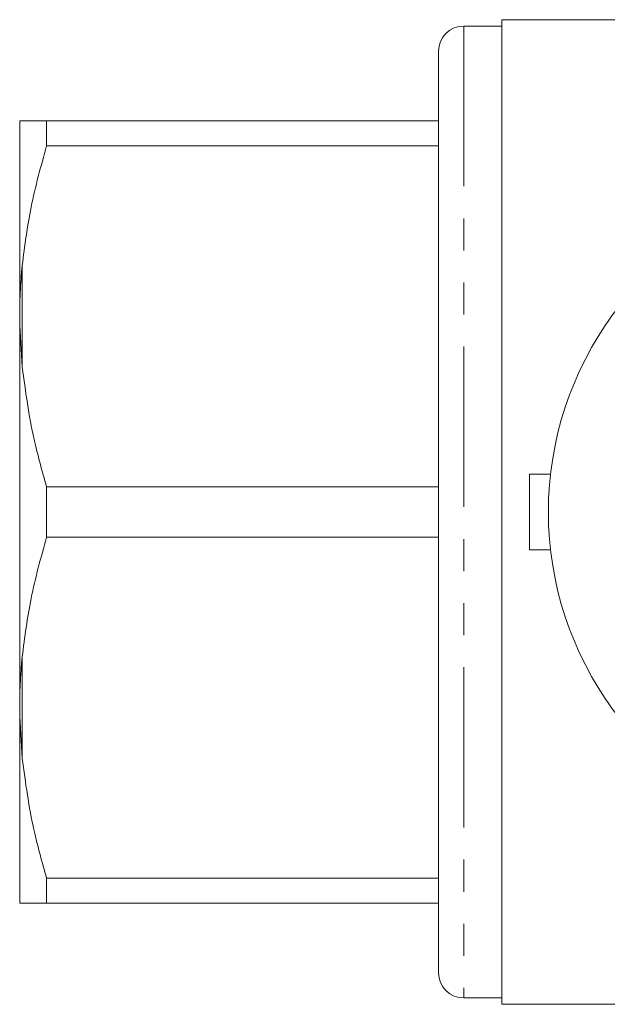
# Model space of a CAD drawing. Units: millimetres. Extents: x 137 to 271, y 91 to 281.
# Drawn here: x 137 to 160, y 91 to 130 of the extents above; entities that cross this region are included whole.
import ezdxf

# ---------------------------------------------------------------- set-up
doc = ezdxf.new("R2010")
doc.units = ezdxf.units.MM
doc.linetypes.add('PHANTOM', pattern=[12.7, 6.35, -1.27, 1.27, -1.27, 1.27, -1.27])

msp = doc.modelspace()

# ---------------------------------------------------------------- linework, layer by layer
at = {"color": 7, "linetype": 'Continuous', "lineweight": 15}
for p, q in [((155.606, 129.94), (154.106, 129.94)), ((166.851, 130.19), (155.606, 130.19)), ((155.606, 91.19), (155.606, 130.19)), ((153.106, 128.94), (153.106, 92.44)), ((136.506, 126.185), (136.606, 126.19)), ((136.506, 126.185), (136.506, 118.779)), ((137.574, 125.191), (137.574, 126.19)), ((137.574, 126.19), (153.106, 126.19)), ((153.106, 125.191), (137.574, 125.191)), ((136.506, 118.779), (136.506, 118.096)), ((136.506, 118.096), (136.606, 116.428)), ((136.506, 118.096), (136.506, 103.284)), ((156.706, 109.19), (156.706, 112.19)), ((157.541, 112.19), (156.706, 112.19)), ((137.574, 109.691), (137.574, 111.689)), ((137.574, 111.689), (153.106, 111.689)), ((153.106, 109.691), (137.574, 109.691)), ((157.541, 109.19), (156.706, 109.19)), ((136.506, 103.284), (136.506, 102.601)), ((136.506, 102.601), (136.606, 100.928)), ((136.506, 102.601), (136.506, 95.195)), ((137.574, 96.189), (153.106, 96.189)), ((137.574, 95.19), (137.574, 96.189)), ((153.106, 95.19), (137.574, 95.19)), ((154.106, 91.44), (155.606, 91.44)), ((155.606, 91.19), (185.806, 91.19))]:
    msp.add_line(p, q, dxfattribs=at)
at = {"color": 8, "linetype": 'PHANTOM', "lineweight": 0}
for p, q in [((154.106, 129.94), (154.106, 91.44)), ((136.606, 120.452), (136.606, 116.428)), ((136.606, 104.952), (136.606, 100.928))]:
    msp.add_line(p, q, dxfattribs=at)
at = {"color": 7, "linetype": 'Continuous', "lineweight": 15}
for centre, radius, start, end in [((154.106, 128.94), 1, 90, 180), ((170.706, 110.69), 13.25, 35.599, 324.401), ((154.106, 92.44), 1, 180, 270)]:
    msp.add_arc(centre, radius, start, end, dxfattribs=at)
for points, knots in [([(136.606, 126.19), (136.695, 126.19), (136.873, 126.19), (137.257, 126.19), (137.515, 126.19), (137.574, 126.19)], [0, 0, 0, 0, 0.433635, 0.869873, 1, 1, 1, 1]), ([(137.574, 125.191), (137.349, 124.385), (136.911, 122.823), (136.706, 121.226), (136.606, 120.452)], [0, 0, 0, 0, 0.5158353, 1, 1, 1, 1]), ([(136.606, 120.452), (136.575, 120.09), (136.526, 119.533), (136.511, 118.974), (136.506, 118.779)], [0, 0, 0, 0, 0.650139, 1, 1, 1, 1]), ([(136.606, 116.428), (136.736, 115.47), (136.952, 113.873), (137.397, 112.313), (137.574, 111.689)], [0, 0, 0, 0, 0.599819, 1, 1, 1, 1]), ([(137.574, 109.691), (137.349, 108.885), (136.911, 107.323), (136.706, 105.726), (136.606, 104.952)], [0, 0, 0, 0, 0.515835, 1, 1, 1, 1]), ([(136.606, 104.952), (136.575, 104.591), (136.526, 104.036), (136.511, 103.479), (136.506, 103.284)], [0, 0, 0, 0, 0.6501391, 1, 1, 1, 1]), ([(136.606, 100.928), (136.736, 99.97), (136.952, 98.373), (137.397, 96.813), (137.574, 96.189)], [0, 0, 0, 0, 0.599819, 1, 1, 1, 1]), ([(136.606, 95.19), (136.575, 95.191), (136.526, 95.193), (136.511, 95.194), (136.506, 95.195)], [0, 0, 0, 0, 0.650139, 1, 1, 1, 1]), ([(137.574, 95.19), (137.262, 95.19), (136.838, 95.19), (136.654, 95.19), (136.606, 95.19)], [0, 0, 0, 0, 0.73868, 1, 1, 1, 1])]:
    msp.add_open_spline(points, degree=3, knots=knots, dxfattribs=at)

doc.saveas('drawing.dxf')
